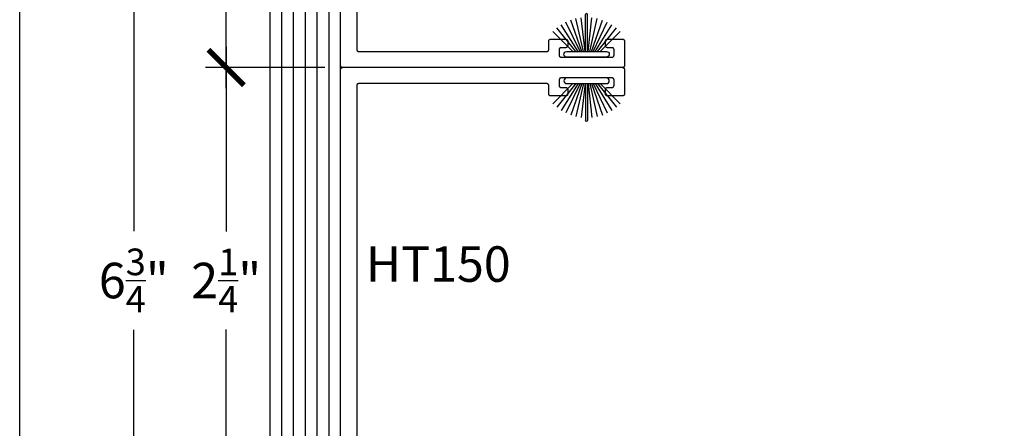
# Model space of a CAD drawing. Units: inches. Extents: x 0 to 160, y -25 to 22.
# Drawn here: x 18 to 23, y -15 to -13 of the extents above; entities that cross this region are included whole.
import ezdxf

# ---------------------------------------------------------------- set-up
doc = ezdxf.new("R2010")
doc.units = ezdxf.units.IN
doc.header["$LTSCALE"] = 0.5
doc.header["$MEASUREMENT"] = 0
for name, color, linetype in [('Arcadia-Dim', 4, 'Continuous'), ('Arcadia-Profile', 5, 'Continuous'), ('Arcadia-Text', 3, 'Continuous')]:
    doc.layers.add(name, color=color, linetype=linetype)
doc.layers.add('Arcadia-Mview', color=6, linetype='Continuous', plot=False)
doc.styles.get("Standard").update_dxf_attribs({"font": 'ARIALN.TTF'})
doc.dimstyles.new('Arcadia-2', dxfattribs={"dimscale": 2, "dimtxt": 0.0938, "dimasz": 0.0938, "dimexe": 0.0546, "dimexo": 0.0469, "dimgap": 0.0469, "dimtad": 0, "dimtih": 1, "dimdec": 4, "dimzin": 3, "dimdsep": 46, "dimlunit": 4, "dimtxsty": 'Standard', "dimblk": 'ARCHTICK', "dimcen": 0.0469, "dimdle": 0.0546, "dimclrd": 256, "dimclre": 256, "dimclrt": 256, "dimadec": 0, "dimazin": 0, "dimtfac": 0.75, "dimtdec": 4, "dimtix": 1, "dimtmove": 2, "dimatfit": 3, "dimfxl": 1, "dimtolj": 1, "dimtzin": 3, "dimlwd": -3, "dimlwe": -3, "dimarcsym": 0})

# ---------------------------------------------------------------- blocks, each defined once
blk = doc.blocks.new('_ArchTick')
at = {"color": 0, "linetype": 'ByBlock', "lineweight": -3, "const_width": 0.15}
blk.add_lwpolyline([(-0.5, -0.5), (0.5, 0.5)], dxfattribs=at)
blk = doc.blocks.new('*D128')
at = {"layer": 'Arcadia-Dim', "lineweight": -3, "transparency": 16777216}
for p, q in [((19.0917, -12.9344), (19.0917, -13.9103)), ((19.6127, -13.0436), (18.9825, -13.0436)), ((19.0917, -15.4028), (19.0917, -14.4268)), ((19.6127, -15.2936), (18.9825, -15.2936))]:
    blk.add_line(p, q, dxfattribs=at)
at = {"layer": 'Defpoints', "color": 0, "lineweight": -3, "transparency": 16777216}
for p in [(19.0917, -13.0436), (19.7065, -13.0436), (19.7065, -15.2936)]:
    blk.add_point(p, dxfattribs=at)
at = {"layer": 'Arcadia-Dim', "lineweight": -3, "transparency": 16777216, "xscale": 0.1876, "yscale": 0.1876, "zscale": 0.1876}
for p, rotation in [((19.0917, -13.0436), 90), ((19.0917, -15.2936), 270)]:
    blk.add_blockref('_ArchTick', p, dxfattribs=dict(at, rotation=rotation))
at = {"layer": 'Arcadia-Dim', "transparency": 16777216, "insert": (19.0917, -14.1686), "char_height": 0.1876, "attachment_point": 5}
blk.add_mtext('\\A1;2{\\H0.75x;\\S1/4;}"', dxfattribs=at)
blk = doc.blocks.new('*D129')
at = {"layer": 'Arcadia-Dim', "lineweight": -3, "transparency": 16777216}
for p, q in [((18.6032, -10.6844), (18.6032, -13.9075)), ((19.6127, -10.7936), (18.494, -10.7936)), ((18.6032, -17.6528), (18.6032, -14.4296)), ((18.9862, -17.5436), (18.494, -17.5436))]:
    blk.add_line(p, q, dxfattribs=at)
at = {"layer": 'Defpoints', "color": 0, "lineweight": -3, "transparency": 16777216}
for p in [(19.7065, -10.7936), (18.6032, -17.5436), (19.08, -17.5436)]:
    blk.add_point(p, dxfattribs=at)
at = {"layer": 'Arcadia-Dim', "lineweight": -3, "transparency": 16777216, "xscale": 0.1876, "yscale": 0.1876, "zscale": 0.1876}
for p, rotation in [((18.6032, -10.7936), 90), ((18.6032, -17.5436), 270)]:
    blk.add_blockref('_ArchTick', p, dxfattribs=dict(at, rotation=rotation))
at = {"layer": 'Arcadia-Dim', "transparency": 16777216, "insert": (18.6032, -14.1686), "char_height": 0.1876, "attachment_point": 5}
blk.add_mtext('\\A1;6{\\H0.75x;\\S3/4;}"', dxfattribs=at)
blk = doc.blocks.new('B270PILE')
at = {"lineweight": -3}
for p, q in [((-0.0081, 0.03), (-0.0282, 0.2084)), ((-0.005, 0.03), (-0.005, 0.225)), ((0.005, 0.03), (0.005, 0.225)), ((0.0081, 0.03), (0.0282, 0.2084)), ((-0.0453, 0.03), (-0.1341, 0.1714)), ((-0.0347, 0.03), (-0.1094, 0.185)), ((-0.0252, 0.03), (-0.0833, 0.1959)), ((-0.0165, 0.03), (-0.0561, 0.2037)), ((0.0165, 0.03), (0.0561, 0.2037)), ((0.0252, 0.03), (0.0833, 0.1959)), ((0.0347, 0.03), (0.1094, 0.185)), ((0.0453, 0.03), (0.1341, 0.1714)), ((-0.0721, 0.03), (-0.1783, 0.1362)), ((-0.0575, 0.03), (-0.1572, 0.155)), ((0.0575, 0.03), (0.1572, 0.155)), ((0.0721, 0.03), (0.1783, 0.1362))]:
    blk.add_line(p, q, dxfattribs=at)
blk.add_lwpolyline([(-0.105, 0, -1), (-0.105, 0.03), (0.105, 0.03, -1), (0.105, 0), (0.105, 0)], format="xyb", close=True, dxfattribs=at)
blk.add_arc((0, 0.225), 0.005, 0, 180, dxfattribs=at)
blk = doc.blocks.new('*D130')
at = {"layer": 'Arcadia-Dim', "lineweight": -3, "transparency": 16777216}
for p, q in [((19.0917, -10.6844), (19.0917, -11.6603)), ((19.6127, -10.7936), (18.9825, -10.7936)), ((19.0917, -13.1528), (19.0917, -12.1768)), ((19.6127, -13.0436), (18.9825, -13.0436))]:
    blk.add_line(p, q, dxfattribs=at)
at = {"layer": 'Defpoints', "color": 0, "lineweight": -3, "transparency": 16777216}
for p in [(19.0917, -10.7936), (19.7065, -10.7936), (19.7065, -13.0436)]:
    blk.add_point(p, dxfattribs=at)
at = {"layer": 'Arcadia-Dim', "lineweight": -3, "transparency": 16777216, "xscale": 0.1876, "yscale": 0.1876, "zscale": 0.1876}
for p, rotation in [((19.0917, -10.7936), 90), ((19.0917, -13.0436), 270)]:
    blk.add_blockref('_ArchTick', p, dxfattribs=dict(at, rotation=rotation))
at = {"layer": 'Arcadia-Dim', "transparency": 16777216, "insert": (19.0917, -11.9186), "char_height": 0.1876, "attachment_point": 5}
blk.add_mtext('\\A1;2{\\H0.75x;\\S1/4;}"', dxfattribs=at)

msp = doc.modelspace()

# ---------------------------------------------------------------- linework, layer by layer
at = {"layer": 'Arcadia-Mview', "lineweight": -3}
msp.add_lwpolyline([(18, -6), (34, -6), (34, -24.65916), (18, -24.65916)], close=True, dxfattribs=at)
at = {"layer": 'Arcadia-Profile', "lineweight": -3, "elevation": -0.0001}
for points in [[(19.69651, -17.53355), (19.69651, -10.80355)], [(19.78151, -10.88855), (19.78151, -12.94855), (19.78152, -12.94908), (19.78156, -12.9496), (19.78163, -12.95012), (19.78173, -12.95063), (19.78185, -12.95114), (19.782, -12.95164), (19.78217, -12.95214), (19.78237, -12.95262), (19.7826, -12.95309), (19.78285, -12.95355), (19.78312, -12.954), (19.78342, -12.95443), (19.78374, -12.95485), (19.78408, -12.95524), (19.78444, -12.95562), (19.78482, -12.95598), (19.78521, -12.95632), (19.78563, -12.95664), (19.78606, -12.95694), (19.78651, -12.95721), (19.78697, -12.95746), (19.78744, -12.95769), (19.78792, -12.95789), (19.78842, -12.95806), (19.78892, -12.95821), (19.78943, -12.95833), (19.78994, -12.95843), (19.79046, -12.9585), (19.79098, -12.95854), (19.79151, -12.95855), (20.78651, -12.95855), (20.78703, -12.95854), (20.78755, -12.9585), (20.78807, -12.95843), (20.78859, -12.95833), (20.7891, -12.95821), (20.7896, -12.95806), (20.79009, -12.95789), (20.79057, -12.95769), (20.79105, -12.95746), (20.79151, -12.95721), (20.79195, -12.95694), (20.79238, -12.95664), (20.7928, -12.95632), (20.7932, -12.95598), (20.79358, -12.95562), (20.79394, -12.95524), (20.79428, -12.95485), (20.7946, -12.95443), (20.79489, -12.954), (20.79517, -12.95355), (20.79542, -12.95309), (20.79564, -12.95262), (20.79584, -12.95214), (20.79602, -12.95164), (20.79617, -12.95114), (20.79629, -12.95063), (20.79638, -12.95012), (20.79645, -12.9496), (20.79649, -12.94908), (20.79651, -12.94855), (20.79651, -12.90355), (20.79652, -12.90303), (20.79656, -12.90251), (20.79663, -12.90199), (20.79673, -12.90147), (20.79685, -12.90096), (20.797, -12.90046), (20.79717, -12.89997), (20.79737, -12.89948), (20.7976, -12.89901), (20.79785, -12.89855), (20.79812, -12.89811), (20.79842, -12.89767), (20.79874, -12.89726), (20.79908, -12.89686), (20.79944, -12.89648), (20.79982, -12.89612), (20.80021, -12.89578), (20.80063, -12.89546), (20.80106, -12.89517), (20.80151, -12.89489), (20.80197, -12.89464), (20.80244, -12.89442), (20.80292, -12.89422), (20.80342, -12.89404), (20.80392, -12.89389), (20.80443, -12.89377), (20.80494, -12.89368), (20.80546, -12.89361), (20.80598, -12.89357), (20.80651, -12.89355), (20.88651, -12.89355), (20.88703, -12.89357), (20.88755, -12.89361), (20.88807, -12.89368), (20.88859, -12.89377), (20.8891, -12.89389), (20.8896, -12.89404), (20.89009, -12.89422), (20.89057, -12.89442), (20.89105, -12.89464), (20.89151, -12.89489), (20.89195, -12.89517), (20.89238, -12.89546), (20.8928, -12.89578), (20.8932, -12.89612), (20.89358, -12.89648), (20.89394, -12.89686), (20.89428, -12.89726), (20.8946, -12.89767), (20.89489, -12.89811), (20.89517, -12.89855), (20.89542, -12.89901), (20.89564, -12.89948), (20.89584, -12.89997), (20.89602, -12.90046), (20.89617, -12.90096), (20.89629, -12.90147), (20.89638, -12.90199), (20.89645, -12.90251), (20.89649, -12.90303), (20.89651, -12.90355), (20.89651, -12.92855), (20.89649, -12.92908), (20.89645, -12.9296), (20.89638, -12.93012), (20.89629, -12.93063), (20.89617, -12.93114), (20.89602, -12.93164), (20.89584, -12.93214), (20.89564, -12.93262), (20.89542, -12.93309), (20.89517, -12.93355), (20.89489, -12.934), (20.8946, -12.93443), (20.89428, -12.93485), (20.89394, -12.93524), (20.89358, -12.93562), (20.8932, -12.93598), (20.8928, -12.93632), (20.89238, -12.93664), (20.89195, -12.93694), (20.89151, -12.93721), (20.89105, -12.93746), (20.89057, -12.93769), (20.89009, -12.93789), (20.8896, -12.93806), (20.8891, -12.93821), (20.88859, -12.93833), (20.88807, -12.93843), (20.88755, -12.9385), (20.88703, -12.93854), (20.88651, -12.93855), (20.86151, -12.93855), (20.86098, -12.93857), (20.86046, -12.93861), (20.85994, -12.93868), (20.85943, -12.93877), (20.85892, -12.93889), (20.85842, -12.93904), (20.85792, -12.93922), (20.85744, -12.93942), (20.85697, -12.93964), (20.85651, -12.93989), (20.85606, -12.94017), (20.85563, -12.94046), (20.85521, -12.94078), (20.85482, -12.94112), (20.85444, -12.94148), (20.85408, -12.94186), (20.85374, -12.94226), (20.85342, -12.94267), (20.85312, -12.94311), (20.85285, -12.94355), (20.8526, -12.94401), (20.85237, -12.94448), (20.85217, -12.94497), (20.852, -12.94546), (20.85185, -12.94596), (20.85173, -12.94647), (20.85163, -12.94699), (20.85156, -12.94751), (20.85152, -12.94803), (20.85151, -12.94855), (20.85151, -12.97855), (20.85152, -12.97908), (20.85156, -12.9796), (20.85163, -12.98012), (20.85173, -12.98063), (20.85185, -12.98114), (20.852, -12.98164), (20.85217, -12.98214), (20.85237, -12.98262), (20.8526, -12.98309), (20.85285, -12.98355), (20.85312, -12.984), (20.85342, -12.98443), (20.85374, -12.98485), (20.85408, -12.98524), (20.85444, -12.98562), (20.85482, -12.98598), (20.85521, -12.98632), (20.85563, -12.98664), (20.85606, -12.98694), (20.85651, -12.98721), (20.85697, -12.98746), (20.85744, -12.98769), (20.85792, -12.98789), (20.85842, -12.98806), (20.85892, -12.98821), (20.85943, -12.98833), (20.85994, -12.98843), (20.86046, -12.9885), (20.86098, -12.98854), (20.86151, -12.98855), (21.13151, -12.98855), (21.13203, -12.98854), (21.13255, -12.9885), (21.13307, -12.98843), (21.13359, -12.98833), (21.1341, -12.98821), (21.1346, -12.98806), (21.13509, -12.98789), (21.13557, -12.98769), (21.13605, -12.98746), (21.13651, -12.98721), (21.13695, -12.98694), (21.13738, -12.98664), (21.1378, -12.98632), (21.1382, -12.98598), (21.13858, -12.98562), (21.13894, -12.98524), (21.13928, -12.98485), (21.1396, -12.98443), (21.13989, -12.984), (21.14017, -12.98355), (21.14042, -12.98309), (21.14064, -12.98262), (21.14084, -12.98214), (21.14102, -12.98164), (21.14117, -12.98114), (21.14129, -12.98063), (21.14138, -12.98012), (21.14145, -12.9796), (21.14149, -12.97908), (21.14151, -12.97855), (21.14151, -12.94855), (21.14149, -12.94803), (21.14145, -12.94751), (21.14138, -12.94699), (21.14129, -12.94647), (21.14117, -12.94596), (21.14102, -12.94546), (21.14084, -12.94497), (21.14064, -12.94448), (21.14042, -12.94401), (21.14017, -12.94355), (21.13989, -12.94311), (21.1396, -12.94267), (21.13928, -12.94226), (21.13894, -12.94186), (21.13858, -12.94148), (21.1382, -12.94112), (21.1378, -12.94078), (21.13738, -12.94046), (21.13695, -12.94017), (21.13651, -12.93989), (21.13605, -12.93964), (21.13557, -12.93942), (21.13509, -12.93922), (21.1346, -12.93904), (21.1341, -12.93889), (21.13359, -12.93877), (21.13307, -12.93868), (21.13255, -12.93861), (21.13203, -12.93857), (21.13151, -12.93855), (21.10651, -12.93855), (21.10598, -12.93854), (21.10546, -12.9385), (21.10494, -12.93843), (21.10443, -12.93833), (21.10392, -12.93821), (21.10342, -12.93806), (21.10292, -12.93789), (21.10244, -12.93769), (21.10197, -12.93746), (21.10151, -12.93721), (21.10106, -12.93694), (21.10063, -12.93664), (21.10021, -12.93632), (21.09982, -12.93598), (21.09944, -12.93562), (21.09908, -12.93524), (21.09874, -12.93485), (21.09842, -12.93443), (21.09812, -12.934), (21.09785, -12.93355), (21.0976, -12.93309), (21.09737, -12.93262), (21.09717, -12.93214), (21.097, -12.93164), (21.09685, -12.93114), (21.09673, -12.93063), (21.09663, -12.93012), (21.09656, -12.9296), (21.09652, -12.92908), (21.09651, -12.92855), (21.09651, -12.90355), (21.09652, -12.90303), (21.09656, -12.90251), (21.09663, -12.90199), (21.09673, -12.90147), (21.09685, -12.90096), (21.097, -12.90046), (21.09717, -12.89997), (21.09737, -12.89948), (21.0976, -12.89901), (21.09785, -12.89855), (21.09812, -12.89811), (21.09842, -12.89767), (21.09874, -12.89726), (21.09908, -12.89686), (21.09944, -12.89648), (21.09982, -12.89612), (21.10021, -12.89578), (21.10063, -12.89546), (21.10106, -12.89517), (21.10151, -12.89489), (21.10197, -12.89464), (21.10244, -12.89442), (21.10292, -12.89422), (21.10342, -12.89404), (21.10392, -12.89389), (21.10443, -12.89377), (21.10494, -12.89368), (21.10546, -12.89361), (21.10598, -12.89357), (21.10651, -12.89355), (21.18651, -12.89355), (21.18703, -12.89357), (21.18755, -12.89361), (21.18807, -12.89368), (21.18859, -12.89377), (21.1891, -12.89389), (21.1896, -12.89404), (21.19009, -12.89422), (21.19057, -12.89442), (21.19105, -12.89464), (21.19151, -12.89489), (21.19195, -12.89517), (21.19238, -12.89546), (21.1928, -12.89578), (21.1932, -12.89612), (21.19358, -12.89648), (21.19394, -12.89686), (21.19428, -12.89726), (21.1946, -12.89767), (21.19489, -12.89811), (21.19517, -12.89855), (21.19542, -12.89901), (21.19564, -12.89948), (21.19584, -12.89997), (21.19602, -12.90046), (21.19617, -12.90096), (21.19629, -12.90147), (21.19638, -12.90199), (21.19645, -12.90251), (21.19649, -12.90303), (21.19651, -12.90355), (21.19651, -13.03355), (21.19649, -13.03408), (21.19645, -13.0346), (21.19638, -13.03512), (21.19629, -13.03563), (21.19617, -13.03614), (21.19602, -13.03664), (21.19584, -13.03714), (21.19564, -13.03762), (21.19542, -13.03809), (21.19517, -13.03855), (21.19489, -13.039), (21.1946, -13.03943), (21.19428, -13.03985), (21.19394, -13.04024), (21.19358, -13.04062), (21.1932, -13.04098), (21.1928, -13.04132), (21.19238, -13.04164), (21.19195, -13.04194), (21.19151, -13.04221), (21.19105, -13.04246), (21.19057, -13.04269), (21.19009, -13.04289), (21.1896, -13.04306), (21.1891, -13.04321), (21.18859, -13.04333), (21.18807, -13.04343), (21.18755, -13.0435), (21.18703, -13.04354), (21.18651, -13.04355), (19.70651, -13.04355), (19.70598, -13.04354), (19.70546, -13.0435), (19.70494, -13.04343), (19.70443, -13.04333), (19.70392, -13.04321), (19.70342, -13.04306), (19.70292, -13.04289), (19.70244, -13.04269), (19.70197, -13.04246), (19.70151, -13.04221), (19.70106, -13.04194), (19.70063, -13.04164), (19.70021, -13.04132), (19.69982, -13.04098), (19.69944, -13.04062), (19.69908, -13.04024), (19.69874, -13.03985), (19.69842, -13.03943), (19.69812, -13.039), (19.69785, -13.03855), (19.6976, -13.03809), (19.69737, -13.03762), (19.69717, -13.03714), (19.697, -13.03664), (19.69685, -13.03614), (19.69673, -13.03563), (19.69663, -13.03512), (19.69656, -13.0346), (19.69652, -13.03408), (19.69651, -13.03355)], [(19.44651, -16.83371), (19.44651, -11.49777), (19.38401, -11.49777), (19.38401, -16.83371)], [(19.57151, -16.83371), (19.57151, -11.49777), (19.50901, -11.49777), (19.50901, -16.83371)], [(19.69651, -11.49777), (19.63401, -11.49777), (19.63401, -16.83371)], [(19.38401, -11.59627), (19.32151, -11.59627), (19.32151, -16.83371), (19.38401, -16.83371)], [(19.69651, -13.05355), (19.69652, -13.05303), (19.69656, -13.05251), (19.69663, -13.05199), (19.69673, -13.05147), (19.69685, -13.05096), (19.697, -13.05046), (19.69717, -13.04997), (19.69737, -13.04948), (19.6976, -13.04901), (19.69785, -13.04855), (19.69812, -13.04811), (19.69842, -13.04767), (19.69874, -13.04726), (19.69908, -13.04686), (19.69944, -13.04648), (19.69982, -13.04612), (19.70021, -13.04578), (19.70063, -13.04546), (19.70106, -13.04517), (19.70151, -13.04489), (19.70197, -13.04464), (19.70244, -13.04442), (19.70292, -13.04422), (19.70342, -13.04404), (19.70392, -13.04389), (19.70443, -13.04377), (19.70494, -13.04368), (19.70546, -13.04361), (19.70598, -13.04357), (19.70651, -13.04355)], [(21.18651, -13.04355), (21.18703, -13.04357), (21.18755, -13.04361), (21.18807, -13.04368), (21.18859, -13.04377), (21.1891, -13.04389), (21.1896, -13.04404), (21.19009, -13.04422), (21.19057, -13.04442), (21.19105, -13.04464), (21.19151, -13.04489), (21.19195, -13.04517), (21.19238, -13.04546), (21.1928, -13.04578), (21.1932, -13.04612), (21.19358, -13.04648), (21.19394, -13.04686), (21.19428, -13.04726), (21.1946, -13.04767), (21.19489, -13.04811), (21.19517, -13.04855), (21.19542, -13.04901), (21.19564, -13.04948), (21.19584, -13.04997), (21.19602, -13.05046), (21.19617, -13.05096), (21.19629, -13.05147), (21.19638, -13.05199), (21.19645, -13.05251), (21.19649, -13.05303), (21.19651, -13.05355), (21.19651, -13.18355), (21.19649, -13.18408), (21.19645, -13.1846), (21.19638, -13.18512), (21.19629, -13.18563), (21.19617, -13.18614), (21.19602, -13.18664), (21.19584, -13.18714), (21.19564, -13.18762), (21.19542, -13.18809), (21.19517, -13.18855), (21.19489, -13.189), (21.1946, -13.18943), (21.19428, -13.18985), (21.19394, -13.19024), (21.19358, -13.19062), (21.1932, -13.19098), (21.1928, -13.19132), (21.19238, -13.19164), (21.19195, -13.19194), (21.19151, -13.19221), (21.19105, -13.19246), (21.19057, -13.19269), (21.19009, -13.19289), (21.1896, -13.19306), (21.1891, -13.19321), (21.18859, -13.19333), (21.18807, -13.19343), (21.18755, -13.1935), (21.18703, -13.19354), (21.18651, -13.19355), (21.10651, -13.19355), (21.10598, -13.19354), (21.10546, -13.1935), (21.10494, -13.19343), (21.10443, -13.19333), (21.10392, -13.19321), (21.10342, -13.19306), (21.10292, -13.19289), (21.10244, -13.19269), (21.10197, -13.19246), (21.10151, -13.19221), (21.10106, -13.19194), (21.10063, -13.19164), (21.10021, -13.19132), (21.09982, -13.19098), (21.09944, -13.19062), (21.09908, -13.19024), (21.09874, -13.18985), (21.09842, -13.18943), (21.09812, -13.189), (21.09785, -13.18855), (21.0976, -13.18809), (21.09737, -13.18762), (21.09717, -13.18714), (21.097, -13.18664), (21.09685, -13.18614), (21.09673, -13.18563), (21.09663, -13.18512), (21.09656, -13.1846), (21.09652, -13.18408), (21.09651, -13.18355), (21.09651, -13.15855), (21.09652, -13.15803), (21.09656, -13.15751), (21.09663, -13.15699), (21.09673, -13.15647), (21.09685, -13.15596), (21.097, -13.15546), (21.09717, -13.15497), (21.09737, -13.15448), (21.0976, -13.15401), (21.09785, -13.15355), (21.09812, -13.15311), (21.09842, -13.15267), (21.09874, -13.15226), (21.09908, -13.15186), (21.09944, -13.15148), (21.09982, -13.15112), (21.10021, -13.15078), (21.10063, -13.15046), (21.10106, -13.15017), (21.10151, -13.14989), (21.10197, -13.14964), (21.10244, -13.14942), (21.10292, -13.14922), (21.10342, -13.14904), (21.10392, -13.14889), (21.10443, -13.14877), (21.10494, -13.14868), (21.10546, -13.14861), (21.10598, -13.14857), (21.10651, -13.14855), (21.13151, -13.14855), (21.13203, -13.14854), (21.13255, -13.1485), (21.13307, -13.14843), (21.13359, -13.14833), (21.1341, -13.14821), (21.1346, -13.14806), (21.13509, -13.14789), (21.13557, -13.14769), (21.13605, -13.14746), (21.13651, -13.14721), (21.13695, -13.14694), (21.13738, -13.14664), (21.1378, -13.14632), (21.1382, -13.14598), (21.13858, -13.14562), (21.13894, -13.14524), (21.13928, -13.14485), (21.1396, -13.14443), (21.13989, -13.144), (21.14017, -13.14355), (21.14042, -13.14309), (21.14064, -13.14262), (21.14084, -13.14214), (21.14102, -13.14164), (21.14117, -13.14114), (21.14129, -13.14063), (21.14138, -13.14012), (21.14145, -13.1396), (21.14149, -13.13908), (21.14151, -13.13855), (21.14151, -13.10855), (21.14149, -13.10803), (21.14145, -13.10751), (21.14138, -13.10699), (21.14129, -13.10647), (21.14117, -13.10596), (21.14102, -13.10546), (21.14084, -13.10497), (21.14064, -13.10448), (21.14042, -13.10401), (21.14017, -13.10355), (21.13989, -13.10311), (21.1396, -13.10267), (21.13928, -13.10226), (21.13894, -13.10186), (21.13858, -13.10148), (21.1382, -13.10112), (21.1378, -13.10078), (21.13738, -13.10046), (21.13695, -13.10017), (21.13651, -13.09989), (21.13605, -13.09964), (21.13557, -13.09942), (21.13509, -13.09922), (21.1346, -13.09904), (21.1341, -13.09889), (21.13359, -13.09877), (21.13307, -13.09868), (21.13255, -13.09861), (21.13203, -13.09857), (21.13151, -13.09855), (20.86151, -13.09855), (20.86098, -13.09857), (20.86046, -13.09861), (20.85994, -13.09868), (20.85943, -13.09877), (20.85892, -13.09889), (20.85842, -13.09904), (20.85792, -13.09922), (20.85744, -13.09942), (20.85697, -13.09964), (20.85651, -13.09989), (20.85606, -13.10017), (20.85563, -13.10046), (20.85521, -13.10078), (20.85482, -13.10112), (20.85444, -13.10148), (20.85408, -13.10186), (20.85374, -13.10226), (20.85342, -13.10267), (20.85312, -13.10311), (20.85285, -13.10355), (20.8526, -13.10401), (20.85237, -13.10448), (20.85217, -13.10497), (20.852, -13.10546), (20.85185, -13.10596), (20.85173, -13.10647), (20.85163, -13.10699), (20.85156, -13.10751), (20.85152, -13.10803), (20.85151, -13.10855), (20.85151, -13.13855), (20.85152, -13.13908), (20.85156, -13.1396), (20.85163, -13.14012), (20.85173, -13.14063), (20.85185, -13.14114), (20.852, -13.14164), (20.85217, -13.14214), (20.85237, -13.14262), (20.8526, -13.14309), (20.85285, -13.14355), (20.85312, -13.144), (20.85342, -13.14443), (20.85374, -13.14485), (20.85408, -13.14524), (20.85444, -13.14562), (20.85482, -13.14598), (20.85521, -13.14632), (20.85563, -13.14664), (20.85606, -13.14694), (20.85651, -13.14721), (20.85697, -13.14746), (20.85744, -13.14769), (20.85792, -13.14789), (20.85842, -13.14806), (20.85892, -13.14821), (20.85943, -13.14833), (20.85994, -13.14843), (20.86046, -13.1485), (20.86098, -13.14854), (20.86151, -13.14855), (20.88651, -13.14855), (20.88703, -13.14857), (20.88755, -13.14861), (20.88807, -13.14868), (20.88859, -13.14877), (20.8891, -13.14889), (20.8896, -13.14904), (20.89009, -13.14922), (20.89057, -13.14942), (20.89105, -13.14964), (20.89151, -13.14989), (20.89195, -13.15017), (20.89238, -13.15046), (20.8928, -13.15078), (20.8932, -13.15112), (20.89358, -13.15148), (20.89394, -13.15186), (20.89428, -13.15226), (20.8946, -13.15267), (20.89489, -13.15311), (20.89517, -13.15355), (20.89542, -13.15401), (20.89564, -13.15448), (20.89584, -13.15497), (20.89602, -13.15546), (20.89617, -13.15596), (20.89629, -13.15647), (20.89638, -13.15699), (20.89645, -13.15751), (20.89649, -13.15803), (20.89651, -13.15855), (20.89651, -13.18355), (20.89649, -13.18408), (20.89645, -13.1846), (20.89638, -13.18512), (20.89629, -13.18563), (20.89617, -13.18614), (20.89602, -13.18664), (20.89584, -13.18714), (20.89564, -13.18762), (20.89542, -13.18809), (20.89517, -13.18855), (20.89489, -13.189), (20.8946, -13.18943), (20.89428, -13.18985), (20.89394, -13.19024), (20.89358, -13.19062), (20.8932, -13.19098), (20.8928, -13.19132), (20.89238, -13.19164), (20.89195, -13.19194), (20.89151, -13.19221), (20.89105, -13.19246), (20.89057, -13.19269), (20.89009, -13.19289), (20.8896, -13.19306), (20.8891, -13.19321), (20.88859, -13.19333), (20.88807, -13.19343), (20.88755, -13.1935), (20.88703, -13.19354), (20.88651, -13.19355), (20.80651, -13.19355), (20.80598, -13.19354), (20.80546, -13.1935), (20.80494, -13.19343), (20.80443, -13.19333), (20.80392, -13.19321), (20.80342, -13.19306), (20.80292, -13.19289), (20.80244, -13.19269), (20.80197, -13.19246), (20.80151, -13.19221), (20.80106, -13.19194), (20.80063, -13.19164), (20.80021, -13.19132), (20.79982, -13.19098), (20.79944, -13.19062), (20.79908, -13.19024), (20.79874, -13.18985), (20.79842, -13.18943), (20.79812, -13.189), (20.79785, -13.18855), (20.7976, -13.18809), (20.79737, -13.18762), (20.79717, -13.18714), (20.797, -13.18664), (20.79685, -13.18614), (20.79673, -13.18563), (20.79663, -13.18512), (20.79656, -13.1846), (20.79652, -13.18408), (20.79651, -13.18355), (20.79651, -13.13855), (20.79649, -13.13803), (20.79645, -13.13751), (20.79638, -13.13699), (20.79629, -13.13647), (20.79617, -13.13596), (20.79602, -13.13546), (20.79584, -13.13497), (20.79564, -13.13448), (20.79542, -13.13401), (20.79517, -13.13355), (20.79489, -13.13311), (20.7946, -13.13267), (20.79428, -13.13226), (20.79394, -13.13186), (20.79358, -13.13148), (20.7932, -13.13112), (20.7928, -13.13078), (20.79238, -13.13046), (20.79195, -13.13017), (20.79151, -13.12989), (20.79105, -13.12964), (20.79057, -13.12942), (20.79009, -13.12922), (20.7896, -13.12904), (20.7891, -13.12889), (20.78859, -13.12877), (20.78807, -13.12868), (20.78755, -13.12861), (20.78703, -13.12857), (20.78651, -13.12855), (19.79151, -13.12855), (19.79098, -13.12857), (19.79046, -13.12861), (19.78994, -13.12868), (19.78943, -13.12877), (19.78892, -13.12889), (19.78842, -13.12904), (19.78792, -13.12922), (19.78744, -13.12942), (19.78697, -13.12964), (19.78651, -13.12989), (19.78606, -13.13017), (19.78563, -13.13046), (19.78521, -13.13078), (19.78482, -13.13112), (19.78444, -13.13148), (19.78408, -13.13186), (19.78374, -13.13226), (19.78342, -13.13267), (19.78312, -13.13311), (19.78285, -13.13355), (19.7826, -13.13401), (19.78237, -13.13448), (19.78217, -13.13497), (19.782, -13.13546), (19.78185, -13.13596), (19.78173, -13.13647), (19.78163, -13.13699), (19.78156, -13.13751), (19.78152, -13.13803), (19.78151, -13.13855), (19.78151, -15.19855)]]:
    msp.add_lwpolyline(points, dxfattribs=at)

# ---------------------------------------------------------------- block references
at = {"layer": 'Arcadia-Profile'}
msp.add_blockref('B270PILE', (20.99651, -12.98855, -0.0001), dxfattribs=at)
at = {"layer": 'Arcadia-Profile', "xscale": -1, "rotation": 180}
msp.add_blockref('B270PILE', (20.99651, -13.09855, -0.0001), dxfattribs=at)

# ---------------------------------------------------------------- texts
at = {"layer": 'Arcadia-Text', "lineweight": -3}
msp.add_text('HT150', height=0.1875, dxfattribs=at).set_placement((19.82999, -14.17531, -0.0001))

# ---------------------------------------------------------------- dimensions: what is measured, and where the dimension line sits
at = {"layer": 'Arcadia-Dim'}
dim = msp.add_linear_dim(base=(18.60318, -17.54355, -0.0001), p1=(19.70651, -10.79355, -0.0001), p2=(19.08001, -17.54355, -0.0001), angle=270, dimstyle='Arcadia-2', dxfattribs=at)
dim.commit()
dim.dimension.update_dxf_attribs({"geometry": '*D129', "text_midpoint": (18.60318, -14.16855, -0.0001)})
for base, p1, p2, picture, middle in [((19.09165, -10.79355, -0.0001), (19.70651, -13.04355, -0.0001), (19.70651, -10.79355, -0.0001), '*D130', (19.09165, -11.91855, -0.0001)), ((19.09165, -13.04355, -0.0001), (19.70651, -15.29355, -0.0001), (19.70651, -13.04355, -0.0001), '*D128', (19.09165, -14.16855, -0.0001))]:
    dim = msp.add_linear_dim(base=base, p1=p1, p2=p2, angle=270, dimstyle='Arcadia-2', dxfattribs=at)
    dim.commit()
    dim.dimension.update_dxf_attribs({"geometry": picture, "text_midpoint": middle, "dimtype": 160})

doc.saveas('drawing.dxf')
